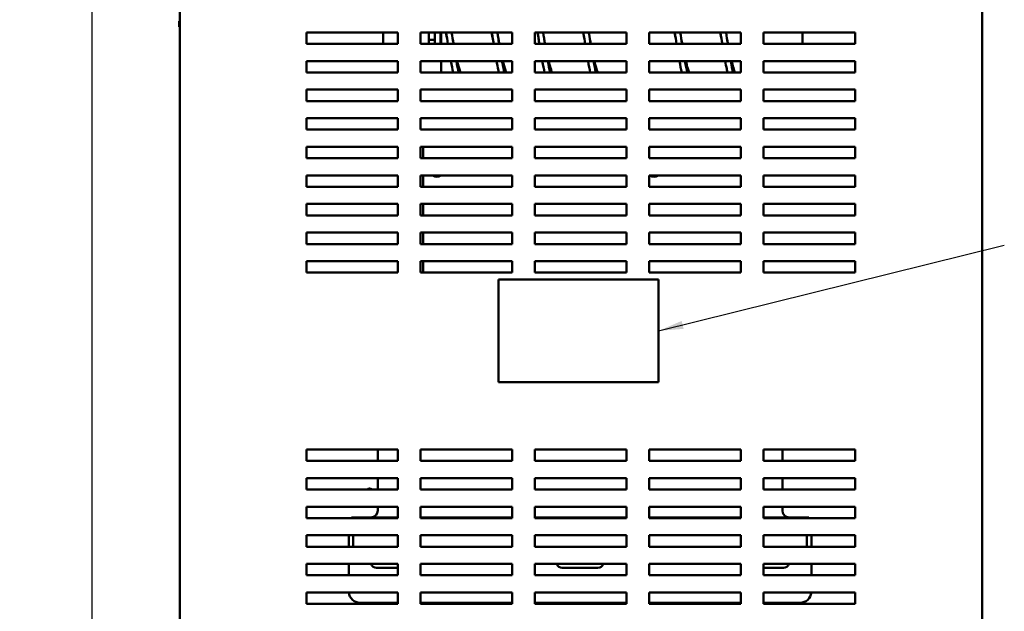
# Model space of a CAD drawing. Units: inches. Extents: x 0.5 to 21.5, y 0.2 to 16.7.
# Drawn here: x 5 to 8.9, y 9.7 to 12 of the extents above; entities that cross this region are included whole.
import ezdxf

# ---------------------------------------------------------------- set-up
doc = ezdxf.new("R2010")
doc.units = ezdxf.units.IN
doc.header["$MEASUREMENT"] = 0
for name, color, linetype, lineweight in [('Dimension (ANSI)', 7, 'Continuous', 25), ('Symbol (ANSI)', 7, 'Continuous', 25), ('Visible (ANSI)', 7, 'Continuous', 50)]:
    doc.layers.add(name, color=color, linetype=linetype, lineweight=lineweight)
doc.styles.add('Note Text (ANSI)', font='tahoma.ttf')
doc.dimstyles.new('Default (ANSI)', dxfattribs={"dimtxt": 0.12, "dimasz": 0.098425, "dimexe": 0.125, "dimexo": 0.0625, "dimgap": 0.031496, "dimtad": 0, "dimtih": 1, "dimtoh": 1, "dimrnd": 1e-08, "dimzin": 0, "dimdsep": 46, "dimtxsty": 'Note Text (ANSI)', "dimcen": 0.09, "dimdle": 0.393701, "dimclrd": 256, "dimclre": 256, "dimclrt": 256, "dimadec": 0, "dimazin": 1, "dimtfac": 1, "dimtofl": 0, "dimtmove": 0, "dimatfit": 3, "dimfxl": 1, "dimtolj": 1, "dimtzin": 4, "dimlwd": -1, "dimlwe": -1, "dimarcsym": 0})
doc.dimstyles.new('Default (ANSI)$7', dxfattribs={"dimtxt": 0.12, "dimasz": 0.098425, "dimexe": 0.125, "dimexo": 0.0625, "dimgap": 0.031496, "dimtad": 0, "dimtih": 1, "dimtoh": 1, "dimrnd": 1e-08, "dimzin": 0, "dimdsep": 46, "dimtxsty": 'Note Text (ANSI)', "dimcen": 0.09, "dimdle": 0.393701, "dimclrd": 256, "dimclre": 256, "dimclrt": 256, "dimadec": 0, "dimazin": 1, "dimtfac": 1, "dimtofl": 0, "dimtmove": 0, "dimatfit": 3, "dimfxl": 1, "dimtolj": 1, "dimtzin": 4, "dimlwd": -1, "dimlwe": -1, "dimarcsym": 0})

# ---------------------------------------------------------------- blocks, each defined once
blk = doc.blocks.new('*D31')
at = {"layer": 'Defpoints', "color": 0, "transparency": 16777216}
for p in [(6.0614, 13.326), (4.8512, 3.0989), (6.2928, 3.0989)]:
    blk.add_point(p, dxfattribs=at)
at = {"layer": 'Dimension (ANSI)', "transparency": 16777216}
for p, q in [((5.9989, 13.326), (4.7262, 13.326)), ((4.8512, 13.2276), (4.8512, 9.4963)), ((4.8512, 3.1973), (4.8512, 9.3083)), ((6.2303, 3.0989), (4.7262, 3.0989))]:
    blk.add_line(p, q, dxfattribs=at)
for points in [[(4.8347, 13.2276), (4.8676, 13.2276), (4.8512, 13.326)], [(4.8347, 3.1973), (4.8676, 3.1973), (4.8512, 3.0989)]]:
    blk.add_solid(points, dxfattribs=at)
at = {"layer": 'Dimension (ANSI)', "transparency": 16777216, "insert": (4.6229, 9.4648), "char_height": 0.12, "attachment_point": 1, "style": 'Note Text (ANSI)'}
blk.add_mtext('\\A1; \\fTahoma|b0|i0;\\H0.1200;56.26', dxfattribs=at)
blk = doc.blocks.new('*D34')
at = {"layer": 'Defpoints', "color": 0, "transparency": 16777216}
for p in [(6.0937, 13.1607), (5.3148, 3.2516), (6.0933, 3.2516)]:
    blk.add_point(p, dxfattribs=at)
at = {"layer": 'Dimension (ANSI)', "transparency": 16777216}
for p, q in [((6.0312, 13.1607), (5.1898, 13.1607)), ((5.3148, 13.0623), (5.3148, 8.3001)), ((5.3148, 3.35), (5.3148, 8.1122)), ((6.0308, 3.2516), (5.1898, 3.2516))]:
    blk.add_line(p, q, dxfattribs=at)
for points in [[(5.2984, 13.0623), (5.3312, 13.0623), (5.3148, 13.1607)], [(5.2984, 3.35), (5.3312, 3.35), (5.3148, 3.2516)]]:
    blk.add_solid(points, dxfattribs=at)
at = {"layer": 'Dimension (ANSI)', "transparency": 16777216, "insert": (5.1179, 8.2686), "char_height": 0.12, "attachment_point": 1, "style": 'Note Text (ANSI)'}
blk.add_mtext('\\A1;54.50', dxfattribs=at)

msp = doc.modelspace()

# ---------------------------------------------------------------- linework, layer by layer
at = {"layer": 'Visible (ANSI)'}
for p, q in [((5.6639, 12.9443), (5.6639, 3.457)), ((8.8548, 3.457), (8.8548, 12.9443)), ((5.6614, 12.0025), (5.6614, 12.0025)), ((5.6614, 12.0025), (5.6614, 12.0025)), ((5.6639, 12.0025), (5.6614, 12.0025)), ((5.6614, 12.0025), (5.6639, 12.0025)), ((5.6614, 12.0025), (5.6614, 12.0025)), ((5.6614, 12.0025), (5.6614, 11.9991)), ((5.6614, 11.9891), (5.6614, 11.9802)), ((5.6632, 12.0025), (5.6639, 12.0025)), ((5.6639, 12.0025), (5.6632, 12.0025)), ((5.6639, 11.9802), (5.6614, 11.9802)), ((6.1676, 11.9116), (6.1676, 11.957)), ((6.1676, 11.957), (6.5312, 11.957)), ((6.4734, 11.9116), (6.4734, 11.9565)), ((6.5312, 11.9565), (6.4734, 11.9565)), ((6.4888, 11.957), (6.4888, 11.9565)), ((6.5312, 11.957), (6.5312, 11.9116)), ((6.6221, 11.9116), (6.6221, 11.957)), ((6.6221, 11.957), (6.9858, 11.957)), ((6.6552, 11.9565), (6.6221, 11.9565)), ((6.6552, 11.957), (6.6552, 11.9273)), ((6.6779, 11.957), (6.6779, 11.9116)), ((6.7007, 11.9116), (6.7007, 11.957)), ((6.7043, 11.9116), (6.7043, 11.957)), ((6.9858, 11.957), (6.9858, 11.9116)), ((7.0767, 11.9116), (7.0767, 11.957)), ((7.0767, 11.957), (7.4403, 11.957)), ((7.4403, 11.957), (7.4403, 11.9116)), ((7.5312, 11.9116), (7.5312, 11.957)), ((7.5312, 11.957), (7.8948, 11.957)), ((7.8948, 11.957), (7.8948, 11.9116)), ((7.9858, 11.9116), (7.9858, 11.957)), ((7.9858, 11.957), (8.3494, 11.957)), ((7.9858, 11.9565), (8.1407, 11.9565)), ((8.1407, 11.9565), (8.1407, 11.9116)), ((8.3494, 11.957), (8.3494, 11.9116)), ((6.5312, 11.9116), (6.1676, 11.9116)), ((6.9858, 11.9116), (6.6221, 11.9116)), ((6.6779, 11.9273), (6.6552, 11.9273)), ((6.6552, 11.9273), (6.6552, 11.9116)), ((6.7043, 11.9273), (6.7007, 11.9273)), ((7.4403, 11.9116), (7.0767, 11.9116)), ((7.8948, 11.9116), (7.5312, 11.9116)), ((8.3494, 11.9116), (7.9858, 11.9116)), ((6.1676, 11.7979), (6.1676, 11.8434)), ((6.1676, 11.8434), (6.5312, 11.8434)), ((6.5312, 11.8434), (6.5312, 11.7979)), ((6.6221, 11.7979), (6.6221, 11.8434)), ((6.6221, 11.8434), (6.9858, 11.8434)), ((6.7043, 11.7979), (6.7043, 11.8434)), ((6.9858, 11.8434), (6.9858, 11.7979)), ((7.0767, 11.7979), (7.0767, 11.8434)), ((7.0767, 11.8434), (7.4403, 11.8434)), ((7.4403, 11.8434), (7.4403, 11.7979)), ((7.5312, 11.7979), (7.5312, 11.8434)), ((7.5312, 11.8434), (7.8948, 11.8434)), ((7.8948, 11.8434), (7.8948, 11.7979)), ((7.9858, 11.7979), (7.9858, 11.8434)), ((7.9858, 11.8434), (8.3494, 11.8434)), ((8.3494, 11.8434), (8.3494, 11.7979)), ((6.5312, 11.7979), (6.1676, 11.7979)), ((6.9858, 11.7979), (6.6221, 11.7979)), ((7.4403, 11.7979), (7.0767, 11.7979)), ((7.8948, 11.7979), (7.5312, 11.7979)), ((8.3494, 11.7979), (7.9858, 11.7979)), ((6.1676, 11.6843), (6.1676, 11.7298)), ((6.1676, 11.7298), (6.5312, 11.7298)), ((6.5312, 11.7298), (6.5312, 11.6843)), ((6.6221, 11.6843), (6.6221, 11.7298)), ((6.6221, 11.7298), (6.9858, 11.7298)), ((6.9858, 11.7298), (6.9858, 11.6843)), ((7.0767, 11.6843), (7.0767, 11.7298)), ((7.0767, 11.7298), (7.4403, 11.7298)), ((7.4403, 11.7298), (7.4403, 11.6843)), ((7.5312, 11.6843), (7.5312, 11.7298)), ((7.5312, 11.7298), (7.8948, 11.7298)), ((7.8948, 11.7298), (7.8948, 11.6843)), ((7.9858, 11.6843), (7.9858, 11.7298)), ((7.9858, 11.7298), (8.3494, 11.7298)), ((8.3494, 11.7298), (8.3494, 11.6843)), ((6.5312, 11.6843), (6.1676, 11.6843)), ((6.9858, 11.6843), (6.6221, 11.6843)), ((7.4403, 11.6843), (7.0767, 11.6843)), ((7.8948, 11.6843), (7.5312, 11.6843)), ((8.3494, 11.6843), (7.9858, 11.6843)), ((6.1676, 11.5707), (6.1676, 11.6161)), ((6.1676, 11.6161), (6.5312, 11.6161)), ((6.5312, 11.6161), (6.5312, 11.5707)), ((6.6221, 11.5707), (6.6221, 11.6161)), ((6.6221, 11.6161), (6.9858, 11.6161)), ((6.9858, 11.6161), (6.9858, 11.5707)), ((7.0767, 11.5707), (7.0767, 11.6161)), ((7.0767, 11.6161), (7.4403, 11.6161)), ((7.4403, 11.6161), (7.4403, 11.5707)), ((7.5312, 11.5707), (7.5312, 11.6161)), ((7.5312, 11.6161), (7.8948, 11.6161)), ((7.8948, 11.6161), (7.8948, 11.5707)), ((7.9858, 11.5707), (7.9858, 11.6161)), ((7.9858, 11.6161), (8.3494, 11.6161)), ((8.3494, 11.6161), (8.3494, 11.5707)), ((6.5312, 11.5707), (6.1676, 11.5707)), ((6.9858, 11.5707), (6.6221, 11.5707)), ((7.4403, 11.5707), (7.0767, 11.5707)), ((7.8948, 11.5707), (7.5312, 11.5707)), ((8.3494, 11.5707), (7.9858, 11.5707)), ((6.1676, 11.457), (6.1676, 11.5025)), ((6.1676, 11.5025), (6.5312, 11.5025)), ((6.5312, 11.5025), (6.5312, 11.457)), ((6.6221, 11.457), (6.6221, 11.5025)), ((6.6221, 11.5025), (6.9858, 11.5025)), ((6.6315, 11.5025), (6.6315, 11.457)), ((6.9858, 11.5025), (6.9858, 11.457)), ((7.0767, 11.457), (7.0767, 11.5025)), ((7.0767, 11.5025), (7.4403, 11.5025)), ((7.4403, 11.5025), (7.4403, 11.457)), ((7.5312, 11.457), (7.5312, 11.5025)), ((7.5312, 11.5025), (7.8948, 11.5025)), ((7.8948, 11.5025), (7.8948, 11.457)), ((7.9858, 11.457), (7.9858, 11.5025)), ((7.9858, 11.5025), (8.3494, 11.5025)), ((8.3494, 11.5025), (8.3494, 11.457)), ((6.5312, 11.457), (6.1676, 11.457)), ((6.9858, 11.457), (6.6221, 11.457)), ((7.4403, 11.457), (7.0767, 11.457)), ((7.8948, 11.457), (7.5312, 11.457)), ((8.3494, 11.457), (7.9858, 11.457)), ((6.1676, 11.3434), (6.1676, 11.3889)), ((6.1676, 11.3889), (6.5312, 11.3889)), ((6.5312, 11.3889), (6.5312, 11.3434)), ((6.6221, 11.3434), (6.6221, 11.3889)), ((6.6221, 11.3889), (6.9858, 11.3889)), ((6.6315, 11.3889), (6.6315, 11.3434)), ((6.9858, 11.3889), (6.9858, 11.3434)), ((7.0767, 11.3434), (7.0767, 11.3889)), ((7.0767, 11.3889), (7.4403, 11.3889)), ((7.4403, 11.3889), (7.4403, 11.3434)), ((7.5312, 11.3434), (7.5312, 11.3889)), ((7.5312, 11.3889), (7.8948, 11.3889)), ((7.8948, 11.3889), (7.8948, 11.3434)), ((7.9858, 11.3434), (7.9858, 11.3889)), ((7.9858, 11.3889), (8.3494, 11.3889)), ((8.3494, 11.3889), (8.3494, 11.3434)), ((6.5312, 11.3434), (6.1676, 11.3434)), ((6.9858, 11.3434), (6.6221, 11.3434)), ((7.4403, 11.3434), (7.0767, 11.3434)), ((7.8948, 11.3434), (7.5312, 11.3434)), ((8.3494, 11.3434), (7.9858, 11.3434)), ((6.1676, 11.2298), (6.1676, 11.2752)), ((6.1676, 11.2752), (6.5312, 11.2752)), ((6.5312, 11.2752), (6.5312, 11.2298)), ((6.6221, 11.2298), (6.6221, 11.2752)), ((6.6221, 11.2752), (6.9858, 11.2752)), ((6.6315, 11.2752), (6.6315, 11.2298)), ((6.9858, 11.2752), (6.9858, 11.2298)), ((7.0767, 11.2298), (7.0767, 11.2752)), ((7.0767, 11.2752), (7.4403, 11.2752)), ((7.4403, 11.2752), (7.4403, 11.2298)), ((7.5312, 11.2298), (7.5312, 11.2752)), ((7.5312, 11.2752), (7.8948, 11.2752)), ((7.8948, 11.2752), (7.8948, 11.2298)), ((7.9858, 11.2298), (7.9858, 11.2752)), ((7.9858, 11.2752), (8.3494, 11.2752)), ((8.3494, 11.2752), (8.3494, 11.2298)), ((6.5312, 11.2298), (6.1676, 11.2298)), ((6.9858, 11.2298), (6.6221, 11.2298)), ((7.4403, 11.2298), (7.0767, 11.2298)), ((7.8948, 11.2298), (7.5312, 11.2298)), ((8.3494, 11.2298), (7.9858, 11.2298)), ((6.1676, 11.1161), (6.1676, 11.1616)), ((6.1676, 11.1616), (6.5312, 11.1616)), ((6.5312, 11.1616), (6.5312, 11.1161)), ((6.6221, 11.1161), (6.6221, 11.1616)), ((6.6221, 11.1616), (6.9858, 11.1616)), ((6.6315, 11.1616), (6.6315, 11.1161)), ((6.9858, 11.1616), (6.9858, 11.1161)), ((7.0767, 11.1161), (7.0767, 11.1616)), ((7.0767, 11.1616), (7.4403, 11.1616)), ((7.4403, 11.1616), (7.4403, 11.1161)), ((7.5312, 11.1161), (7.5312, 11.1616)), ((7.5312, 11.1616), (7.8948, 11.1616)), ((7.8948, 11.1616), (7.8948, 11.1161)), ((7.9858, 11.1161), (7.9858, 11.1616)), ((7.9858, 11.1616), (8.3494, 11.1616)), ((8.3494, 11.1616), (8.3494, 11.1161)), ((6.5312, 11.1161), (6.1676, 11.1161)), ((6.9858, 11.1161), (6.6221, 11.1161)), ((7.4403, 11.1161), (7.0767, 11.1161)), ((7.8948, 11.1161), (7.5312, 11.1161)), ((8.3494, 11.1161), (7.9858, 11.1161)), ((6.1676, 11.0479), (6.5312, 11.0479)), ((6.1676, 11.0025), (6.1676, 11.0479)), ((6.5312, 11.0479), (6.5312, 11.0025)), ((6.6221, 11.0025), (6.6221, 11.0479)), ((6.6221, 11.0479), (6.9858, 11.0479)), ((6.6315, 11.0479), (6.6315, 11.0025)), ((6.9858, 11.0479), (6.9858, 11.0025)), ((7.0767, 11.0025), (7.0767, 11.0479)), ((7.0767, 11.0479), (7.4403, 11.0479)), ((7.4403, 11.0479), (7.4403, 11.0025)), ((7.5312, 11.0025), (7.5312, 11.0479)), ((7.5312, 11.0479), (7.8948, 11.0479)), ((7.8948, 11.0479), (7.8948, 11.0025)), ((7.9858, 11.0025), (7.9858, 11.0479)), ((7.9858, 11.0479), (8.3494, 11.0479)), ((8.3494, 11.0479), (8.3494, 11.0025)), ((6.5312, 11.0025), (6.1676, 11.0025)), ((6.9858, 11.0025), (6.6221, 11.0025)), ((7.4403, 11.0025), (7.0767, 11.0025)), ((7.8948, 11.0025), (7.5312, 11.0025)), ((8.3494, 11.0025), (7.9858, 11.0025)), ((6.932, 10.9754), (7.5684, 10.9754)), ((6.932, 10.5663), (6.932, 10.9754)), ((7.5684, 10.9754), (7.5684, 10.5663)), ((7.5684, 10.5663), (6.932, 10.5663)), ((6.1676, 10.2534), (6.1676, 10.2989)), ((6.1676, 10.2989), (6.5312, 10.2989)), ((6.4515, 10.2534), (6.4515, 10.2989)), ((6.5312, 10.2989), (6.5312, 10.2534)), ((6.6221, 10.2534), (6.6221, 10.2989)), ((6.6221, 10.2989), (6.9858, 10.2989)), ((6.9858, 10.2989), (6.9858, 10.2534)), ((7.0767, 10.2534), (7.0767, 10.2989)), ((7.0767, 10.2989), (7.4403, 10.2989)), ((7.4403, 10.2989), (7.4403, 10.2534)), ((7.5312, 10.2534), (7.5312, 10.2989)), ((7.5312, 10.2989), (7.8948, 10.2989)), ((7.8948, 10.2989), (7.8948, 10.2534)), ((7.9858, 10.2534), (7.9858, 10.2989)), ((7.9858, 10.2989), (8.3494, 10.2989)), ((8.0606, 10.2534), (8.0606, 10.2989)), ((8.3494, 10.2989), (8.3494, 10.2534)), ((6.5312, 10.2534), (6.1676, 10.2534)), ((6.9858, 10.2534), (6.6221, 10.2534)), ((7.4403, 10.2534), (7.0767, 10.2534)), ((7.8948, 10.2534), (7.5312, 10.2534)), ((8.3494, 10.2534), (7.9858, 10.2534)), ((6.1676, 10.1398), (6.1676, 10.1852)), ((6.1676, 10.1852), (6.5312, 10.1852)), ((6.4515, 10.1398), (6.4515, 10.1852)), ((6.5312, 10.1852), (6.5312, 10.1398)), ((6.6221, 10.1398), (6.6221, 10.1852)), ((6.6221, 10.1852), (6.9858, 10.1852)), ((6.9858, 10.1852), (6.9858, 10.1398)), ((7.0767, 10.1398), (7.0767, 10.1852)), ((7.0767, 10.1852), (7.4403, 10.1852)), ((7.4403, 10.1852), (7.4403, 10.1398)), ((7.5312, 10.1398), (7.5312, 10.1852)), ((7.5312, 10.1852), (7.8948, 10.1852)), ((7.8948, 10.1852), (7.8948, 10.1398)), ((7.9858, 10.1398), (7.9858, 10.1852)), ((7.9858, 10.1852), (8.3494, 10.1852)), ((8.0606, 10.1398), (8.0606, 10.1852)), ((8.3494, 10.1852), (8.3494, 10.1398)), ((6.5312, 10.1398), (6.1676, 10.1398)), ((6.9858, 10.1398), (6.6221, 10.1398)), ((7.4403, 10.1398), (7.0767, 10.1398)), ((7.8948, 10.1398), (7.5312, 10.1398)), ((8.3494, 10.1398), (7.9858, 10.1398)), ((6.1676, 10.0261), (6.1676, 10.0716)), ((6.1676, 10.0716), (6.5312, 10.0716)), ((6.4515, 10.0559), (6.4515, 10.0716)), ((6.5312, 10.0716), (6.5312, 10.0261)), ((6.6221, 10.0261), (6.6221, 10.0716)), ((6.6221, 10.0716), (6.9858, 10.0716)), ((6.9858, 10.0716), (6.9858, 10.0261)), ((7.0767, 10.0261), (7.0767, 10.0716)), ((7.0767, 10.0716), (7.4403, 10.0716)), ((7.4403, 10.0716), (7.4403, 10.0261)), ((7.5312, 10.0261), (7.5312, 10.0716)), ((7.5312, 10.0716), (7.8948, 10.0716)), ((7.8948, 10.0716), (7.8948, 10.0261)), ((7.9858, 10.0261), (7.9858, 10.0716)), ((7.9858, 10.0716), (8.3494, 10.0716)), ((8.0606, 10.0559), (8.0606, 10.0716)), ((8.3494, 10.0716), (8.3494, 10.0261)), ((6.5312, 10.0261), (6.1676, 10.0261)), ((6.5312, 10.0287), (6.3469, 10.0287)), ((6.3469, 10.0261), (6.3469, 10.0287)), ((6.9858, 10.0287), (6.6221, 10.0287)), ((6.9858, 10.0261), (6.6221, 10.0261)), ((7.4403, 10.0287), (7.0767, 10.0287)), ((7.4403, 10.0261), (7.0767, 10.0261)), ((7.8948, 10.0287), (7.5312, 10.0287)), ((7.8948, 10.0261), (7.5312, 10.0261)), ((8.1651, 10.0287), (7.9858, 10.0287)), ((8.3494, 10.0261), (7.9858, 10.0261)), ((8.1651, 10.0261), (8.1651, 10.0287)), ((6.1676, 9.9125), (6.1676, 9.9579)), ((6.1676, 9.9579), (6.5312, 9.9579)), ((6.336, 9.9579), (6.336, 9.917)), ((6.3542, 9.9579), (6.3542, 9.917)), ((6.5312, 9.9579), (6.5312, 9.9125)), ((6.6221, 9.9125), (6.6221, 9.9579)), ((6.6221, 9.9579), (6.9858, 9.9579)), ((6.9858, 9.9579), (6.9858, 9.9125)), ((7.0767, 9.9125), (7.0767, 9.9579)), ((7.0767, 9.9579), (7.4403, 9.9579)), ((7.4403, 9.9579), (7.4403, 9.9125)), ((7.5312, 9.9125), (7.5312, 9.9579)), ((7.5312, 9.9579), (7.8948, 9.9579)), ((7.8948, 9.9579), (7.8948, 9.9125)), ((7.9858, 9.9125), (7.9858, 9.9579)), ((7.9858, 9.9579), (8.3494, 9.9579)), ((8.1578, 9.9579), (8.1578, 9.917)), ((8.176, 9.917), (8.176, 9.9579)), ((8.3494, 9.9579), (8.3494, 9.9125)), ((6.5312, 9.9125), (6.1676, 9.9125)), ((6.336, 9.9125), (6.336, 9.917)), ((6.3542, 9.917), (6.3542, 9.9125)), ((6.9858, 9.9125), (6.6221, 9.9125)), ((7.4403, 9.9125), (7.0767, 9.9125)), ((7.8948, 9.9125), (7.5312, 9.9125)), ((8.3494, 9.9125), (7.9858, 9.9125)), ((8.1578, 9.9125), (8.1578, 9.917)), ((8.176, 9.917), (8.176, 9.9125)), ((6.1676, 9.7989), (6.1676, 9.8443)), ((6.1676, 9.8443), (6.5312, 9.8443)), ((6.336, 9.8443), (6.336, 9.7989)), ((6.5312, 9.8289), (6.4465, 9.8289)), ((6.5312, 9.8443), (6.5312, 9.7989)), ((6.6221, 9.7989), (6.6221, 9.8443)), ((6.6221, 9.8443), (6.9858, 9.8443)), ((6.9858, 9.8443), (6.9858, 9.7989)), ((7.0767, 9.7989), (7.0767, 9.8443)), ((7.0767, 9.8443), (7.4403, 9.8443)), ((7.3269, 9.8289), (7.1851, 9.8289)), ((7.4403, 9.8443), (7.4403, 9.7989)), ((7.5312, 9.7989), (7.5312, 9.8443)), ((7.5312, 9.8443), (7.8948, 9.8443)), ((7.8948, 9.8443), (7.8948, 9.7989)), ((7.9858, 9.7989), (7.9858, 9.8443)), ((7.9858, 9.8443), (8.3494, 9.8443)), ((8.0647, 9.8289), (7.9858, 9.8289)), ((8.176, 9.8443), (8.176, 9.7989)), ((8.3494, 9.8443), (8.3494, 9.7989)), ((6.5312, 9.7989), (6.1676, 9.7989)), ((6.9858, 9.7989), (6.6221, 9.7989)), ((7.4403, 9.7989), (7.0767, 9.7989)), ((7.8948, 9.7989), (7.5312, 9.7989)), ((8.3494, 9.7989), (7.9858, 9.7989)), ((6.1676, 9.6852), (6.1676, 9.7307)), ((6.1676, 9.7307), (6.5312, 9.7307)), ((6.5312, 9.7307), (6.5312, 9.6852)), ((6.6221, 9.6852), (6.6221, 9.7307)), ((6.6221, 9.7307), (6.9858, 9.7307)), ((6.9858, 9.7307), (6.9858, 9.6852)), ((7.0767, 9.6852), (7.0767, 9.7307)), ((7.0767, 9.7307), (7.4403, 9.7307)), ((7.4403, 9.7307), (7.4403, 9.6852)), ((7.5312, 9.6852), (7.5312, 9.7307)), ((7.5312, 9.7307), (7.8948, 9.7307)), ((7.8948, 9.7307), (7.8948, 9.6852)), ((7.9858, 9.6852), (7.9858, 9.7307)), ((7.9858, 9.7307), (8.3494, 9.7307)), ((8.3494, 9.7307), (8.3494, 9.6852)), ((6.5312, 9.6852), (6.1676, 9.6852)), ((6.3815, 9.6898), (6.5312, 9.6898)), ((6.6221, 9.6898), (6.9858, 9.6898)), ((6.9858, 9.6852), (6.6221, 9.6852)), ((7.0767, 9.6898), (7.4403, 9.6898)), ((7.4403, 9.6852), (7.0767, 9.6852)), ((7.5312, 9.6898), (7.8948, 9.6898)), ((7.8948, 9.6852), (7.5312, 9.6852)), ((7.9858, 9.6898), (8.1306, 9.6898)), ((8.3494, 9.6852), (7.9858, 9.6852))]:
    msp.add_line(p, q, dxfattribs=at)
for centre, radius, start, end in [((6.6865, 11.4116), 0.0279, 234.5214, 305.4786), ((7.5501, 11.4116), 0.0279, 234.5214, 305.4786), ((6.4192, 10.1298), 0.0142, 44.8399, 135.1601), ((6.4242, 10.0559), 0.0273, 270, 0), ((8.0878, 10.0559), 0.0273, 180, 270), ((6.4465, 9.8516), 0.0227, 198.6629, 270), ((7.1851, 9.8516), 0.0227, 198.6629, 270), ((7.3269, 9.8516), 0.0227, 270, 341.3371), ((8.0647, 9.8516), 0.0227, 270, 341.3143), ((6.3815, 9.7352), 0.0455, 185.7392, 270), ((8.1306, 9.7352), 0.0455, 270, 354.2608)]:
    msp.add_arc(centre, radius, start, end, dxfattribs=at)
for points, knots in [([(5.6614, 12.0025), (5.6614, 12.0025), (5.6614, 12.0025), (5.6616, 12.0025), (5.6618, 12.0025), (5.6621, 12.0025), (5.6623, 12.0025), (5.6627, 12.0025), (5.663, 12.0025), (5.6632, 12.0025)], [0.03795763, 0.03795763, 0.03795763, 0.03795763, 0.04760535, 0.04760535, 0.05716879, 0.05716879, 0.06661446, 0.06661446, 0.07595608, 0.07595608, 0.07595608, 0.07595608]), ([(5.6632, 12.0025), (5.663, 12.0025), (5.6627, 12.0025), (5.6623, 12.0025), (5.6621, 12.0025), (5.6618, 12.0025), (5.6616, 12.0025), (5.6614, 12.0025), (5.6614, 12.0025), (5.6614, 12.0025)], [0.07595608, 0.07595608, 0.07595608, 0.07595608, 0.0852977, 0.0852977, 0.09474337, 0.09474337, 0.10430681, 0.10430681, 0.11395453, 0.11395453, 0.11395453, 0.11395453]), ([(5.6614, 11.9891), (5.6614, 11.9895), (5.6614, 11.9901), (5.6614, 11.9917), (5.6615, 11.993), (5.6615, 11.9941), (5.6615, 11.9952), (5.6614, 11.9965), (5.6614, 11.998), (5.6614, 11.9986), (5.6614, 11.9991)], [0.5840084, 0.5840084, 0.5840084, 0.5840084, 0.6066591, 0.6066591, 0.6595764, 0.6595764, 0.6595764, 0.7124936, 0.7124936, 0.7351443, 0.7351443, 0.7351443, 0.7351443]), ([(5.6615, 11.9941), (5.6615, 11.993), (5.6614, 11.9917), (5.6614, 11.9902), (5.6614, 11.9896), (5.6614, 11.9891)], [0.66003876, 0.66003876, 0.66003876, 0.66003876, 0.71249359, 0.71249359, 0.73514432, 0.73514432, 0.73514432, 0.73514432]), ([(6.9054, 11.957), (6.9063, 11.9511), (6.9073, 11.9451), (6.9082, 11.939), (6.9097, 11.9299), (6.9112, 11.9207), (6.9126, 11.9116)], [7.7024579, 7.7024579, 7.7024579, 7.7024579, 7.8020499, 7.8020499, 7.8020499, 7.9531997, 7.9531997, 7.9531997, 7.9531997]), ([(6.9272, 11.957), (6.9281, 11.9511), (6.9291, 11.9451), (6.9301, 11.939), (6.9315, 11.9299), (6.933, 11.9207), (6.9344, 11.9116)], [7.7024579, 7.7024579, 7.7024579, 7.7024579, 7.8020499, 7.8020499, 7.8020499, 7.9531997, 7.9531997, 7.9531997, 7.9531997]), ([(7.269, 11.957), (7.2693, 11.955), (7.2696, 11.953), (7.27, 11.951), (7.2721, 11.9379), (7.2742, 11.9247), (7.2762, 11.9116)], [20.2688285, 20.2688285, 20.2688285, 20.2688285, 20.3023771, 20.3023771, 20.3023771, 20.5195703, 20.5195703, 20.5195703, 20.5195703]), ([(7.2908, 11.957), (7.2911, 11.955), (7.2915, 11.953), (7.2918, 11.951), (7.2939, 11.9379), (7.296, 11.9247), (7.2981, 11.9116)], [20.2688285, 20.2688285, 20.2688285, 20.2688285, 20.3023771, 20.3023771, 20.3023771, 20.5195703, 20.5195703, 20.5195703, 20.5195703]), ([(6.7676, 11.8434), (6.771, 11.8292), (6.7744, 11.8167), (6.7778, 11.8068), (6.7789, 11.8035), (6.78, 11.8006), (6.7811, 11.798)], [2.1872145, 2.1872145, 2.1872145, 2.1872145, 2.5391702, 2.5391702, 2.5391702, 2.6530001, 2.6530001, 2.6530001, 2.6530001]), ([(6.924, 11.8434), (6.9245, 11.8407), (6.925, 11.838), (6.9255, 11.8354), (6.9281, 11.8217), (6.9306, 11.8091), (6.9332, 11.798)], [8.3478725, 8.3478725, 8.3478725, 8.3478725, 8.3986021, 8.3986021, 8.3986021, 8.6636455, 8.6636455, 8.6636455, 8.6636455]), ([(6.9459, 11.8434), (6.9463, 11.8407), (6.9468, 11.838), (6.9473, 11.8354), (6.9499, 11.8217), (6.9524, 11.8091), (6.955, 11.798)], [8.3478725, 8.3478725, 8.3478725, 8.3478725, 8.3986021, 8.3986021, 8.3986021, 8.6636455, 8.6636455, 8.6636455, 8.6636455]), ([(6.9494, 11.8434), (6.9527, 11.8295), (6.956, 11.8173), (6.9593, 11.8075), (6.9605, 11.804), (6.9617, 11.8008), (6.9629, 11.798)], [8.4703999, 8.4703999, 8.4703999, 8.4703999, 8.813991, 8.813991, 8.813991, 8.9361854, 8.9361854, 8.9361854, 8.9361854]), ([(7.1312, 11.8434), (7.1343, 11.8305), (7.1374, 11.819), (7.1405, 11.8096), (7.1419, 11.8053), (7.1433, 11.8014), (7.1447, 11.798)], [14.7535852, 14.7535852, 14.7535852, 14.7535852, 15.0729383, 15.0729383, 15.0729383, 15.2193707, 15.2193707, 15.2193707, 15.2193707]), ([(7.313, 11.8434), (7.316, 11.8311), (7.3189, 11.8201), (7.3218, 11.811), (7.3234, 11.8061), (7.3249, 11.8018), (7.3265, 11.798)], [21.0367705, 21.0367705, 21.0367705, 21.0367705, 21.3403944, 21.3403944, 21.3403944, 21.502556, 21.502556, 21.502556, 21.502556]), ([(7.6767, 11.8434), (7.6792, 11.8326), (7.6818, 11.8228), (7.6844, 11.8144), (7.6863, 11.8081), (7.6882, 11.8026), (7.6901, 11.798)], [33.6031411, 33.6031411, 33.6031411, 33.6031411, 33.8701483, 33.8701483, 33.8701483, 34.0689266, 34.0689266, 34.0689266, 34.0689266]), ([(7.8331, 11.8434), (7.8351, 11.8324), (7.8371, 11.822), (7.8391, 11.8125), (7.8401, 11.8074), (7.8412, 11.8025), (7.8423, 11.798)], [39.7637991, 39.7637991, 39.7637991, 39.7637991, 39.9700057, 39.9700057, 39.9700057, 40.079572, 40.079572, 40.079572, 40.079572]), ([(7.8549, 11.8434), (7.8569, 11.8324), (7.8589, 11.822), (7.8609, 11.8125), (7.862, 11.8074), (7.863, 11.8025), (7.8641, 11.798)], [39.7637991, 39.7637991, 39.7637991, 39.7637991, 39.9700057, 39.9700057, 39.9700057, 40.079572, 40.079572, 40.079572, 40.079572]), ([(7.8585, 11.8434), (7.8609, 11.8335), (7.8632, 11.8244), (7.8656, 11.8164), (7.8677, 11.8093), (7.8698, 11.8031), (7.872, 11.798)], [39.8863264, 39.8863264, 39.8863264, 39.8863264, 40.1315535, 40.1315535, 40.1315535, 40.3521119, 40.3521119, 40.3521119, 40.3521119])]:
    msp.add_open_spline(points, degree=3, knots=knots, dxfattribs=at)
for points in [[(6.7226, 11.957), (6.7244, 11.948), (6.7261, 11.9388), (6.7279, 11.9296)], [(6.7235, 11.957), (6.726, 11.942), (6.7284, 11.9267), (6.7308, 11.9116)], [(6.7454, 11.957), (6.7478, 11.942), (6.7502, 11.9267), (6.7526, 11.9116)], [(6.9044, 11.957), (6.9062, 11.948), (6.908, 11.9388), (6.9097, 11.9296)], [(7.0862, 11.957), (7.088, 11.948), (7.0898, 11.9388), (7.0916, 11.9296)], [(7.0872, 11.957), (7.0896, 11.942), (7.092, 11.9267), (7.0944, 11.9116)], [(7.109, 11.957), (7.1114, 11.942), (7.1138, 11.9267), (7.1162, 11.9116)], [(7.268, 11.957), (7.2698, 11.948), (7.2716, 11.9388), (7.2734, 11.9296)], [(7.6317, 11.957), (7.6334, 11.948), (7.6352, 11.9388), (7.637, 11.9296)], [(7.6326, 11.957), (7.635, 11.942), (7.6375, 11.9267), (7.6399, 11.9116)], [(7.6544, 11.957), (7.6569, 11.942), (7.6593, 11.9267), (7.6617, 11.9116)], [(7.8135, 11.957), (7.8153, 11.948), (7.817, 11.9388), (7.8188, 11.9296)], [(7.8144, 11.957), (7.8169, 11.942), (7.8193, 11.9267), (7.8217, 11.9116)], [(7.8363, 11.957), (7.8387, 11.942), (7.8411, 11.9267), (7.8435, 11.9116)], [(6.7497, 11.9296), (6.7509, 11.9236), (6.7521, 11.9176), (6.7532, 11.9116)], [(6.9316, 11.9296), (6.9327, 11.9236), (6.9339, 11.9176), (6.9351, 11.9116)], [(7.1134, 11.9296), (7.1145, 11.9236), (7.1157, 11.9176), (7.1169, 11.9116)], [(7.2952, 11.9296), (7.2964, 11.9236), (7.2975, 11.9176), (7.2987, 11.9116)], [(7.6588, 11.9296), (7.66, 11.9236), (7.6612, 11.9176), (7.6623, 11.9116)], [(7.8407, 11.9296), (7.8418, 11.9236), (7.843, 11.9176), (7.8442, 11.9116)], [(6.7422, 11.8434), (6.7453, 11.8266), (6.7483, 11.8112), (6.7514, 11.7979)], [(6.764, 11.8434), (6.7671, 11.8266), (6.7701, 11.8112), (6.7732, 11.7979)], [(7.1059, 11.8434), (7.1089, 11.8266), (7.1119, 11.8112), (7.115, 11.7979)], [(7.1277, 11.8434), (7.1307, 11.8266), (7.1338, 11.8112), (7.1368, 11.7979)], [(7.2877, 11.8434), (7.2907, 11.8266), (7.2938, 11.8112), (7.2968, 11.798)], [(7.3095, 11.8434), (7.3125, 11.8266), (7.3156, 11.8112), (7.3186, 11.798)], [(7.6513, 11.8434), (7.6544, 11.8266), (7.6574, 11.8112), (7.6604, 11.798)], [(7.6731, 11.8434), (7.6762, 11.8266), (7.6792, 11.8112), (7.6823, 11.798)]]:
    msp.add_open_spline(points, degree=3, dxfattribs=at)

# ---------------------------------------------------------------- dimensions: what is measured, and where the dimension line sits
at = {"layer": 'Dimension (ANSI)'}
dim = msp.add_linear_dim(base=(4.8512, 3.0989), p1=(6.0614, 13.326), p2=(6.2928, 3.0989), angle=90, text=' \\fTahoma|b0|i0;\\H0.1200;56.26', dimstyle='Default (ANSI)', override={"dimgap": 0.031496, "dimdec": 2, "dimlfac": 5.5, "dimtol": 0, "dimlim": 0, "dimtp": 0, "dimtm": 0, "dimtdec": 2, "dimatfit": 1}, dxfattribs=at)
dim.commit()
dim.dimension.update_dxf_attribs({"geometry": '*D31', "text_midpoint": (4.8512, 9.4023), "dimtype": 160})
dim = msp.add_linear_dim(base=(5.3148, 3.2516), p1=(6.0937, 13.1607), p2=(6.0933, 3.2516), angle=90, dimstyle='Default (ANSI)', override={"dimgap": 0.031496, "dimdec": 2, "dimlfac": 5.5, "dimtol": 0, "dimlim": 0, "dimtp": 0, "dimtm": 0, "dimtdec": 2, "dimatfit": 1}, dxfattribs=at)
dim.commit()
dim.dimension.update_dxf_attribs({"geometry": '*D34', "text_midpoint": (5.3148, 8.2061), "dimtype": 160})

# ---------------------------------------------------------------- leaders
at = {"layer": 'Symbol (ANSI)', "annotation_type": 0, "has_hookline": 1, "hookline_direction": 1, "text_width": 0.0516}
msp.add_leader([(7.5684, 10.7708), (8.9429, 11.1119)], dimstyle='Default (ANSI)$7', override={"dimtad": 0}, dxfattribs=at)

doc.saveas('drawing.dxf')
